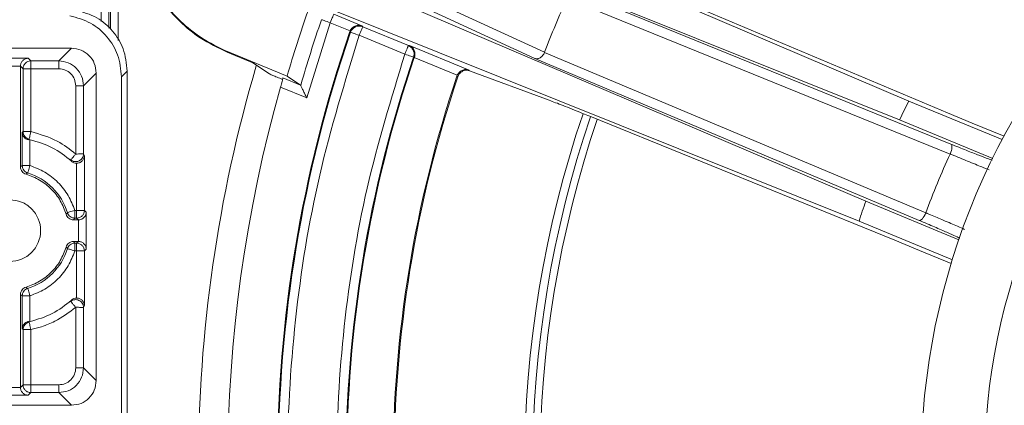
# Model space of a CAD drawing. Units: millimetres. Extents: x 13 to 851, y 13 to 549.
# Drawn here: x 588 to 628, y 236 to 252 of the extents above; entities that cross this region are included whole.
import ezdxf

# ---------------------------------------------------------------- set-up
doc = ezdxf.new("R2010")
doc.units = ezdxf.units.MM

msp = doc.modelspace()

# ---------------------------------------------------------------- linework, layer by layer
at = {"color": 7, "linetype": 'Continuous', "lineweight": 15}
for p, q in [((624.273, 248.835), (602.347, 258.2)), ((591.446, 256.83), (591.446, 251.832)), ((591.503, 251.785), (591.503, 256.773)), ((591.82, 251.326), (591.823, 256.771)), ((601.742, 256.956), (623.891, 248.065)), ((622.503, 244.716), (600.555, 254.09)), ((625.999, 247.066), (610.133, 253.519)), ((613.41, 253.604), (625.866, 248.352)), ((625.971, 246.659), (610.243, 253.059)), ((622.229, 243.901), (600.103, 252.783)), ((604.255, 252.724), (608.918, 250.586)), ((604.722, 252.95), (609.325, 250.842)), ((600.672, 252.404), (601.83, 251.925)), ((600.527, 252.052), (599.563, 248.965)), ((601.345, 251.713), (600.527, 252.052)), ((601.83, 251.925), (601.864, 251.887)), ((601.864, 251.887), (603.733, 251.113)), ((601.334, 251.685), (601.345, 251.713)), ((601.358, 251.658), (601.334, 251.685)), ((603.587, 250.761), (601.718, 251.535)), ((577.437, 251.001), (589.908, 251.001)), ((589.386, 250.479), (589.908, 251.001)), ((603.733, 251.113), (603.781, 251.117)), ((603.781, 251.117), (606.226, 250.104)), ((586.615, 250.59), (588.128, 250.59)), ((588.128, 250.59), (588.239, 250.479)), ((596.301, 250.838), (596.311, 250.862)), ((597.354, 250.402), (596.301, 250.838)), ((596.311, 250.862), (598.753, 249.851)), ((603.982, 250.641), (603.947, 250.638)), ((603.976, 250.624), (603.982, 250.641)), ((605.741, 249.892), (603.976, 250.624)), ((608.918, 250.586), (624.7, 243.931)), ((609.325, 250.842), (609.322, 250.834)), ((609.322, 250.834), (624.969, 244.239)), ((587.816, 250.269), (586.927, 250.271)), ((587.921, 250.161), (587.816, 250.269)), ((587.816, 246.133), (587.816, 250.269)), ((587.921, 247.577), (587.921, 250.161)), ((588.239, 250.479), (589.386, 250.479)), ((589.386, 250.161), (588.239, 250.161)), ((588.239, 250.161), (588.239, 247.578)), ((598.03, 249.955), (597.354, 250.402)), ((590.924, 249.985), (590.402, 249.463)), ((590.924, 249.985), (590.924, 237.355)), ((592.198, 250.065), (591.963, 249.83)), ((591.963, 249.83), (591.963, 182.533)), ((592.198, 250.065), (592.198, 237.606)), ((599.313, 249.48), (598.583, 249.783)), ((599.313, 249.48), (598.753, 249.851)), ((605.729, 249.862), (605.741, 249.892)), ((605.761, 249.826), (605.729, 249.862)), ((606.226, 250.104), (606.246, 250.081)), ((606.246, 250.081), (609.512, 248.868)), ((590.084, 249.463), (590.402, 249.463)), ((590.084, 246.658), (590.084, 249.463)), ((590.402, 249.463), (590.402, 246.662)), ((599.563, 248.965), (598.489, 249.409)), ((599.315, 249.478), (599.313, 249.48)), ((628.104, 247.248), (624.273, 248.835)), ((611.176, 248.21), (623.697, 243.116)), ((625.866, 248.352), (626.872, 247.931)), ((623.891, 248.065), (627.714, 246.481)), ((626.872, 247.931), (628.179, 247.39)), ((587.886, 247.549), (587.921, 247.577)), ((587.886, 246.185), (587.886, 247.549)), ((588.147, 247.257), (588.207, 247.244)), ((588.205, 247.234), (588.204, 246.186)), ((590.402, 246.662), (590.437, 246.584)), ((590.437, 246.584), (590.437, 244.343)), ((587.816, 246.133), (587.886, 246.185)), ((590.12, 244.343), (590.12, 246.278)), ((588.109, 245.882), (588.045, 245.829)), ((626.327, 243.132), (622.503, 244.716)), ((589.689, 244.185), (589.742, 244.249)), ((590.046, 244.343), (590.12, 244.343)), ((590.437, 244.343), (590.513, 244.268)), ((590.513, 244.268), (590.513, 242.755)), ((590.046, 244.026), (589.994, 243.956)), ((590.194, 243.956), (589.994, 243.956)), ((590.12, 244.026), (590.046, 244.026)), ((590.194, 243.956), (590.12, 244.026)), ((590.193, 243.067), (590.194, 243.956)), ((626.06, 242.314), (622.229, 243.901)), ((589.994, 243.067), (590.193, 243.067)), ((589.994, 243.067), (590.046, 242.997)), ((590.046, 242.997), (590.12, 242.997)), ((590.12, 242.997), (590.193, 243.067)), ((623.697, 243.116), (624.706, 242.702)), ((589.742, 242.774), (589.689, 242.838)), ((590.12, 242.68), (590.046, 242.68)), ((590.12, 240.745), (590.12, 242.68)), ((590.513, 242.755), (590.437, 242.68)), ((590.437, 242.68), (590.437, 240.439)), ((624.706, 242.702), (626.013, 242.16)), ((587.816, 237.071), (587.816, 240.889)), ((587.886, 240.837), (587.816, 240.889)), ((587.886, 239.474), (587.886, 240.837)), ((588.045, 241.194), (588.109, 241.141)), ((588.203, 240.837), (588.205, 239.789)), ((590.437, 240.439), (590.402, 240.361)), ((590.084, 237.877), (590.084, 240.364)), ((590.402, 240.361), (590.402, 237.877)), ((588.207, 239.779), (588.147, 239.766)), ((587.921, 239.445), (587.886, 239.474)), ((587.921, 237.179), (587.921, 239.445)), ((588.239, 239.446), (588.239, 237.179)), ((590.402, 237.877), (590.924, 237.355)), ((592.198, 197.038), (592.198, 237.606)), ((586.927, 237.071), (587.816, 237.071)), ((587.816, 237.071), (587.921, 237.179)), ((588.239, 236.862), (588.128, 236.751)), ((588.239, 237.179), (589.386, 237.179)), ((589.386, 236.862), (588.239, 236.862)), ((589.386, 237.179), (589.386, 236.862)), ((589.908, 236.339), (589.386, 236.862)), ((588.128, 236.751), (586.615, 236.751)), ((589.908, 236.339), (577.437, 236.339))]:
    msp.add_line(p, q, dxfattribs=at)
at = {"color": 8, "linetype": 'Continuous', "lineweight": 15}
msp.add_line((591.129, 252.1), (591.129, 256.83), dxfattribs=at)
at = {"color": 7, "linetype": 'Continuous', "lineweight": 15, "flags": 128}
for points in [[(600.168, 252.176), (600.18, 252.172), (600.203, 252.163), (600.238, 252.151), (600.283, 252.136), (600.336, 252.118), (600.396, 252.097), (600.46, 252.075), (600.527, 252.052)], [(600.527, 252.052), (600.555, 252.12), (600.582, 252.185), (600.607, 252.246), (600.629, 252.299), (600.647, 252.343), (600.661, 252.376), (600.669, 252.396), (600.672, 252.404)], [(601.718, 251.535), (601.746, 251.603), (601.773, 251.668), (601.798, 251.728), (601.82, 251.781), (601.838, 251.825), (601.852, 251.858), (601.861, 251.879), (601.864, 251.887)], [(601.358, 251.658), (601.367, 251.655), (601.389, 251.647), (601.423, 251.636), (601.468, 251.62), (601.522, 251.602), (601.583, 251.581), (601.649, 251.558), (601.718, 251.535)], [(603.689, 251.007), (603.678, 250.982), (603.667, 250.954), (603.655, 250.925), (603.642, 250.894), (603.629, 250.862), (603.615, 250.829), (603.601, 250.795), (603.587, 250.761)], [(603.733, 251.113), (603.732, 251.11), (603.729, 251.105), (603.726, 251.096), (603.721, 251.084), (603.715, 251.069), (603.707, 251.051), (603.699, 251.031), (603.689, 251.007)], [(603.587, 250.761), (603.656, 250.737), (603.722, 250.715), (603.783, 250.694), (603.837, 250.676), (603.882, 250.66), (603.916, 250.649), (603.938, 250.641), (603.947, 250.638)], [(625.999, 247.066), (626.019, 247.048), (626.033, 247.018), (626.04, 246.976), (626.039, 246.924), (626.032, 246.863), (626.018, 246.797), (625.997, 246.728), (625.971, 246.659)], [(624.7, 243.931), (624.727, 243.93), (624.758, 243.941), (624.793, 243.966), (624.83, 244.003), (624.867, 244.051), (624.904, 244.108), (624.938, 244.171), (624.969, 244.239)]]:
    msp.add_lwpolyline(points, dxfattribs=at)
at = {"color": 7, "linetype": 'Continuous', "lineweight": 15}
for radius in [28.829, 26.225]:
    msp.add_circle((653.602, 233.796), radius, dxfattribs=at)
for centre, radius, start, end in [((653.602, 233.796), 47.445, 156.0565, 158.9435), ((653.602, 233.796), 57.15, 160.8489, 163.6848), ((653.602, 233.796), 56.507, 161.0185, 163.8873), ((601.718, 251.534), 0.381, 114.3244, 161.0804), ((601.718, 251.535), 0.381, 67.5435, 114.3308), ((653.602, 233.796), 55.245, 161.1063, 198.8937), ((653.602, 233.796), 55.213, 161.1249, 198.8751), ((653.602, 233.796), 52.433, 161.2636, 198.7364), ((653.602, 233.796), 52.402, 161.269, 198.731), ((653.602, 233.796), 58.484, 163.62545, 196.38386), ((653.602, 233.796), 50.497, 161.4485, 198.5515), ((653.602, 233.796), 50.456, 161.4754, 198.5246), ((653.602, 233.796), 57.282, 164.1827, 195.8173), ((653.602, 233.796), 32.96, 152.8528, 154.3474), ((653.602, 233.796), 44.472, 161.2643, 198.7369), ((653.602, 233.796), 30.478, 155.0371, 159.9629), ((587.372, 243.511), 2.483, 17.2814, 72.7191), ((653.602, 233.796), 32.96, 160.6526, 162.1472), ((587.372, 243.511), 2.483, 287.2807, 342.7186)]:
    msp.add_arc(centre, radius, start, end, dxfattribs=at)
at = {"color": 8, "linetype": 'Continuous', "lineweight": 15}
for radius, start, end in [(45.1, 161.2202, 198.7798), (44.769, 161.2451, 198.7551)]:
    msp.add_arc((653.602, 233.796), radius, start, end, dxfattribs=at)
at = {"color": 7, "linetype": 'Continuous', "lineweight": 15}
for points, knots in [([(592.825, 258.971), (592.713, 258.633), (592.489, 257.957), (592.372, 256.889), (592.426, 255.821), (592.659, 254.775), (593.066, 253.785), (593.631, 252.875), (594.345, 252.079), (595.224, 251.357), (595.923, 251.02), (596.301, 250.838)], [0, 0, 0, 0, 0.108977, 0.217954, 0.326931, 0.435908, 0.544875, 0.653841, 0.762791, 0.871742, 1, 1, 1, 1]), ([(592.826, 258.97), (592.715, 258.632), (592.494, 257.955), (592.381, 256.887), (592.44, 255.819), (592.677, 254.774), (593.089, 253.786), (593.657, 252.878), (594.374, 252.085), (595.249, 251.373), (595.941, 251.04), (596.311, 250.862)], [0, 0, 0, 0, 0.109268, 0.218536, 0.327804, 0.437072, 0.546328, 0.655586, 0.764827, 0.874068, 1, 1, 1, 1]), ([(590.081, 252.569), (590.381, 252.485), (590.957, 252.324), (591.627, 251.735), (592.1, 250.974), (592.164, 250.379), (592.198, 250.065)], [0, 0, 0, 0, 0.2601502, 0.4999923, 0.7366861, 1, 1, 1, 1]), ([(589.846, 252.334), (590.139, 252.253), (590.715, 252.093), (591.395, 251.501), (591.868, 250.731), (591.931, 250.136), (591.963, 249.83)], [0, 0, 0, 0, 0.254003, 0.499999, 0.743195, 1, 1, 1, 1]), ([(601.345, 251.713), (601.358, 251.74), (601.386, 251.794), (601.445, 251.856), (601.51, 251.902), (601.599, 251.941), (601.712, 251.958), (601.791, 251.936), (601.83, 251.925)], [0, 0, 0, 0, 0.123963, 0.256504, 0.373588, 0.505408, 0.754935, 1, 1, 1, 1]), ([(601.718, 251.535), (601.133, 249.629), (599.957, 245.802), (599, 239.842), (598.654, 233.796), (599, 227.75), (599.957, 221.79), (601.133, 217.963), (601.718, 216.057)], [0, 0, 0, 0, 0.16549, 0.332236, 0.5, 0.667757, 0.834507, 1, 1, 1, 1]), ([(589.908, 251.001), (590.042, 250.985), (590.309, 250.955), (590.643, 250.72), (590.878, 250.386), (590.909, 250.119), (590.924, 249.985)], [0, 0, 0, 0, 0.252022, 0.499997, 0.747979, 1, 1, 1, 1]), ([(603.947, 250.638), (603.958, 250.683), (603.979, 250.777), (603.941, 250.922), (603.857, 251.045), (603.773, 251.091), (603.733, 251.113)], [0, 0, 0, 0, 0.240943, 0.500008, 0.761869, 1, 1, 1, 1]), ([(603.982, 250.641), (603.989, 250.669), (604.004, 250.726), (604.003, 250.836), (603.965, 250.954), (603.886, 251.058), (603.816, 251.097), (603.781, 251.117)], [0, 0, 0, 0, 0.12328, 0.256011, 0.504224, 0.754036, 1, 1, 1, 1]), ([(587.816, 250.269), (587.817, 250.288), (587.819, 250.325), (587.835, 250.379), (587.859, 250.432), (587.908, 250.5), (587.998, 250.571), (588.082, 250.583), (588.128, 250.59)], [0, 0, 0, 0, 0.090388, 0.186175, 0.289681, 0.402738, 0.672324, 1, 1, 1, 1]), ([(603.587, 216.831), (603.031, 218.655), (601.915, 222.316), (601.007, 228.015), (600.678, 233.796), (601.007, 239.576), (601.915, 245.276), (603.031, 248.937), (603.587, 250.761)], [0, 0, 0, 0, 0.165507, 0.332252, 0.5, 0.667741, 0.834489, 1, 1, 1, 1]), ([(608.918, 250.586), (608.92, 250.586), (608.923, 250.585), (608.932, 250.582), (608.964, 250.573), (609.033, 250.569), (609.12, 250.599), (609.193, 250.651), (609.244, 250.703), (609.289, 250.764), (609.311, 250.811), (609.322, 250.834)], [0, 0, 0, 0, 0.008679, 0.023415, 0.071619, 0.248821, 0.498164, 0.628304, 0.748249, 0.875931, 1, 1, 1, 1]), ([(588.239, 250.479), (588.197, 250.474), (588.114, 250.464), (588.009, 250.391), (587.936, 250.286), (587.926, 250.203), (587.921, 250.161)], [0, 0, 0, 0, 0.249995, 0.500003, 0.750002, 1, 1, 1, 1]), ([(588.239, 250.161), (588.198, 250.161), (588.116, 250.161), (588.011, 250.161), (587.938, 250.161), (587.927, 250.161), (587.921, 250.161)], [0, 0, 0, 0, 0.249996, 0.500007, 0.75, 1, 1, 1, 1]), ([(588.239, 250.161), (588.239, 250.203), (588.239, 250.285), (588.239, 250.389), (588.239, 250.463), (588.239, 250.473), (588.239, 250.479)], [0, 0, 0, 0, 0.249997, 0.499996, 0.749999, 1, 1, 1, 1]), ([(590.402, 249.463), (590.387, 249.596), (590.356, 249.862), (590.121, 250.198), (589.785, 250.433), (589.519, 250.464), (589.386, 250.479)], [0, 0, 0, 0, 0.249998, 0.499999, 0.749996, 1, 1, 1, 1]), ([(589.386, 250.479), (589.386, 250.473), (589.386, 250.463), (589.386, 250.389), (589.386, 250.285), (589.386, 250.203), (589.386, 250.161)], [0, 0, 0, 0, 0.249999, 0.499997, 0.749998, 1, 1, 1, 1]), ([(589.386, 250.161), (589.478, 250.151), (589.661, 250.13), (589.891, 249.968), (590.053, 249.738), (590.074, 249.555), (590.084, 249.463)], [0, 0, 0, 0, 0.251958, 0.499777, 0.747735, 1, 1, 1, 1]), ([(605.741, 249.892), (605.754, 249.919), (605.783, 249.973), (605.841, 250.035), (605.907, 250.081), (605.996, 250.12), (606.108, 250.137), (606.187, 250.115), (606.226, 250.104)], [0, 0, 0, 0, 0.12396, 0.256494, 0.373582, 0.50541, 0.754936, 1, 1, 1, 1]), ([(598.571, 249.718), (598.531, 249.735), (598.413, 249.784), (598.245, 249.856), (598.096, 249.921), (598.041, 249.948), (598.031, 249.954), (598.03, 249.955)], [0, 0, 0, 0, 0.1380753, 0.4099271, 0.6811488, 0.9508393, 1, 1, 1, 1]), ([(598.489, 249.409), (598.501, 249.451), (598.524, 249.535), (598.554, 249.647), (598.575, 249.731), (598.584, 249.775), (598.583, 249.781), (598.583, 249.783)], [0, 0, 0, 0, 0.219102, 0.43821, 0.657108, 0.874934, 1, 1, 1, 1]), ([(605.761, 249.826), (605.769, 249.846), (605.786, 249.892), (605.832, 249.961), (605.913, 250.04), (606.065, 250.116), (606.174, 250.095), (606.246, 250.081)], [0, 0, 0, 0, 0.061832, 0.139286, 0.264234, 0.508199, 1, 1, 1, 1]), ([(599.315, 249.478), (599.318, 249.472), (599.324, 249.459), (599.356, 249.393), (599.411, 249.279), (599.485, 249.125), (599.537, 249.018), (599.563, 248.965)], [0, 0, 0, 0, 0.122124, 0.256778, 0.504927, 0.754478, 1, 1, 1, 1]), ([(609.512, 248.868), (609.684, 248.803), (610.027, 248.672), (610.674, 248.414), (611.078, 248.25), (611.176, 248.21)], [0, 0, 0, 0, 0.430484, 0.860947, 1, 1, 1, 1]), ([(587.886, 247.549), (587.89, 247.513), (587.898, 247.444), (587.953, 247.352), (588.022, 247.291), (588.089, 247.256), (588.126, 247.247), (588.144, 247.242)], [0, 0, 0, 0, 0.283713, 0.544796, 0.780348, 0.89286, 1, 1, 1, 1]), ([(588.239, 247.578), (588.218, 247.578), (588.163, 247.578), (588.09, 247.578), (588.023, 247.578), (587.972, 247.578), (587.931, 247.577), (587.925, 247.577), (587.921, 247.577)], [0, 0, 0, 0, 0.126107, 0.334469, 0.469991, 0.6261, 0.802787, 1, 1, 1, 1]), ([(587.921, 247.577), (587.925, 247.541), (587.932, 247.469), (587.988, 247.374), (588.069, 247.3), (588.138, 247.278), (588.173, 247.267)], [0, 0, 0, 0, 0.250002, 0.5, 0.749992, 1, 1, 1, 1]), ([(588.173, 247.267), (588.174, 247.272), (588.176, 247.283), (588.191, 247.355), (588.213, 247.457), (588.23, 247.538), (588.239, 247.578)], [0, 0, 0, 0, 0.249998, 0.500003, 0.750001, 1, 1, 1, 1]), ([(588.239, 247.578), (588.613, 247.47), (589.286, 247.276), (589.839, 246.848), (590.084, 246.658)], [0, 0, 0, 0, 0.555293, 1, 1, 1, 1]), ([(589.913, 246.37), (589.657, 246.57), (589.144, 246.97), (588.519, 247.153), (588.207, 247.244)], [0, 0, 0, 0, 0.500001, 1, 1, 1, 1]), ([(627.697, 246.406), (627.649, 246.421), (627.552, 246.451), (627.17, 246.597), (626.652, 246.801), (626.217, 246.977), (625.999, 247.066)], [0, 0, 0, 0, 0.2497749, 0.4997524, 0.7498621, 1, 1, 1, 1]), ([(590.084, 246.658), (590.056, 246.629), (590.001, 246.571), (589.941, 246.489), (589.897, 246.447), (589.877, 246.428), (589.877, 246.423), (589.877, 246.421)], [0, 0, 0, 0, 0.249657, 0.489261, 0.728149, 0.878605, 1, 1, 1, 1]), ([(590.402, 246.662), (590.4, 246.662), (590.397, 246.662), (590.367, 246.662), (590.304, 246.661), (590.199, 246.66), (590.122, 246.659), (590.084, 246.658)], [0, 0, 0, 0, 0.138409, 0.273109, 0.530073, 0.772367, 1, 1, 1, 1]), ([(590.12, 246.278), (590.139, 246.279), (590.177, 246.282), (590.233, 246.298), (590.286, 246.324), (590.354, 246.374), (590.42, 246.461), (590.431, 246.541), (590.437, 246.584)], [0, 0, 0, 0, 0.0944391, 0.194238, 0.3016537, 0.418575, 0.6884461, 1, 1, 1, 1]), ([(590.267, 246.406), (590.275, 246.411), (590.31, 246.432), (590.354, 246.489), (590.395, 246.571), (590.399, 246.632), (590.402, 246.662)], [0, 0, 0, 0, 0.102459, 0.401638, 0.700805, 1, 1, 1, 1]), ([(588.045, 245.829), (588.013, 245.841), (587.949, 245.866), (587.876, 245.94), (587.825, 246.031), (587.819, 246.099), (587.816, 246.133)], [0, 0, 0, 0, 0.249931, 0.499907, 0.748543, 1, 1, 1, 1]), ([(588.204, 246.186), (588.162, 246.186), (588.08, 246.186), (587.976, 246.185), (587.902, 246.185), (587.891, 246.185), (587.886, 246.185)], [0, 0, 0, 0, 0.250012, 0.500006, 0.750003, 1, 1, 1, 1]), ([(587.886, 246.185), (587.889, 246.152), (587.895, 246.085), (587.944, 245.994), (588.016, 245.921), (588.078, 245.895), (588.109, 245.882)], [0, 0, 0, 0, 0.249996, 0.499998, 0.749989, 1, 1, 1, 1]), ([(588.109, 245.882), (588.111, 245.887), (588.114, 245.898), (588.136, 245.968), (588.167, 246.068), (588.191, 246.146), (588.204, 246.186)], [0, 0, 0, 0, 0.250001, 0.500006, 0.749997, 1, 1, 1, 1]), ([(588.204, 246.186), (588.411, 246.105), (588.834, 245.941), (589.369, 245.509), (589.801, 244.973), (589.965, 244.551), (590.046, 244.343)], [0, 0, 0, 0, 0.2463006, 0.500001, 0.7536957, 1, 1, 1, 1]), ([(590.12, 246.278), (590.08, 246.281), (590.021, 246.286), (589.95, 246.322), (589.921, 246.349), (589.907, 246.362)], [0, 0, 0, 0, 0.501099, 0.748315, 1, 1, 1, 1]), ([(589.689, 244.185), (589.618, 244.375), (589.477, 244.755), (589.094, 245.233), (588.615, 245.617), (588.235, 245.758), (588.045, 245.829)], [0, 0, 0, 0, 0.249998, 0.499999, 0.749998, 1, 1, 1, 1]), ([(587.372, 244.781), (587.538, 244.762), (587.87, 244.724), (588.293, 244.431), (588.575, 244.011), (588.675, 243.511), (588.575, 243.012), (588.293, 242.592), (587.87, 242.299), (587.538, 242.261), (587.372, 242.241)], [0, 0, 0, 0, 0.1250015, 0.2500016, 0.3750007, 0.5000007, 0.6249988, 0.7499995, 0.8749985, 1, 1, 1, 1]), ([(589.994, 243.956), (589.959, 243.959), (589.891, 243.965), (589.801, 244.016), (589.726, 244.089), (589.701, 244.153), (589.689, 244.185)], [0, 0, 0, 0, 0.2499532, 0.4998876, 0.7485379, 1, 1, 1, 1]), ([(590.046, 244.343), (590.006, 244.331), (589.928, 244.307), (589.828, 244.276), (589.758, 244.254), (589.748, 244.251), (589.742, 244.249)], [0, 0, 0, 0, 0.250008, 0.500011, 0.750002, 1, 1, 1, 1]), ([(589.742, 244.249), (589.755, 244.218), (589.781, 244.156), (589.855, 244.084), (589.945, 244.035), (590.012, 244.029), (590.046, 244.026)], [0, 0, 0, 0, 0.2499855, 0.5000069, 0.7500075, 1, 1, 1, 1]), ([(590.046, 244.026), (590.046, 244.031), (590.046, 244.042), (590.046, 244.116), (590.046, 244.22), (590.046, 244.302), (590.046, 244.343)], [0, 0, 0, 0, 0.250003, 0.499994, 0.749997, 1, 1, 1, 1]), ([(590.437, 244.343), (590.432, 244.343), (590.421, 244.343), (590.348, 244.343), (590.243, 244.343), (590.161, 244.343), (590.12, 244.343)], [0, 0, 0, 0, 0.249999, 0.50001, 0.749998, 1, 1, 1, 1]), ([(590.12, 244.026), (590.12, 244.031), (590.12, 244.042), (590.12, 244.116), (590.12, 244.22), (590.12, 244.302), (590.12, 244.343)], [0, 0, 0, 0, 0.250003, 0.500006, 0.749995, 1, 1, 1, 1]), ([(590.194, 243.956), (590.213, 243.957), (590.251, 243.96), (590.307, 243.976), (590.36, 244.002), (590.427, 244.052), (590.495, 244.141), (590.506, 244.223), (590.513, 244.268)], [0, 0, 0, 0, 0.094905, 0.192258, 0.297465, 0.414272, 0.679275, 1, 1, 1, 1]), ([(590.285, 244.079), (590.305, 244.091), (590.362, 244.124), (590.422, 244.22), (590.432, 244.302), (590.437, 244.343)], [0, 0, 0, 0, 0.22472, 0.612351, 1, 1, 1, 1]), ([(624.7, 243.931), (624.917, 243.84), (625.35, 243.656), (625.86, 243.435), (626.233, 243.268), (626.323, 243.221), (626.368, 243.197)], [0, 0, 0, 0, 0.250137, 0.500247, 0.750226, 1, 1, 1, 1]), ([(589.689, 242.838), (589.701, 242.87), (589.726, 242.934), (589.8, 243.007), (589.891, 243.058), (589.959, 243.064), (589.994, 243.067)], [0, 0, 0, 0, 0.24994, 0.499897, 0.748535, 1, 1, 1, 1]), ([(590.046, 242.997), (590.012, 242.994), (589.945, 242.988), (589.855, 242.939), (589.781, 242.867), (589.755, 242.805), (589.742, 242.774)], [0, 0, 0, 0, 0.24999, 0.499992, 0.750014, 1, 1, 1, 1]), ([(590.046, 242.68), (590.046, 242.721), (590.046, 242.803), (590.046, 242.907), (590.046, 242.981), (590.046, 242.992), (590.046, 242.997)], [0, 0, 0, 0, 0.250004, 0.499994, 0.749998, 1, 1, 1, 1]), ([(590.437, 242.68), (590.433, 242.721), (590.423, 242.804), (590.35, 242.909), (590.245, 242.983), (590.162, 242.992), (590.12, 242.997)], [0, 0, 0, 0, 0.250002, 0.499991, 0.750001, 1, 1, 1, 1]), ([(590.12, 242.68), (590.12, 242.721), (590.12, 242.803), (590.12, 242.907), (590.12, 242.981), (590.12, 242.992), (590.12, 242.997)], [0, 0, 0, 0, 0.249998, 0.499998, 0.750001, 1, 1, 1, 1]), ([(590.193, 243.067), (590.211, 243.066), (590.249, 243.064), (590.305, 243.047), (590.359, 243.022), (590.427, 242.971), (590.495, 242.882), (590.506, 242.8), (590.513, 242.755)], [0, 0, 0, 0, 0.092608, 0.191154, 0.298148, 0.415524, 0.68005, 1, 1, 1, 1]), ([(588.045, 241.194), (588.235, 241.265), (588.615, 241.406), (589.094, 241.789), (589.477, 242.268), (589.618, 242.648), (589.689, 242.838)], [0, 0, 0, 0, 0.250001, 0.5, 0.749999, 1, 1, 1, 1]), ([(590.046, 242.68), (589.965, 242.472), (589.801, 242.049), (589.369, 241.514), (588.834, 241.082), (588.411, 240.918), (588.203, 240.837)], [0, 0, 0, 0, 0.246306, 0.499998, 0.753692, 1, 1, 1, 1]), ([(589.742, 242.774), (589.748, 242.772), (589.758, 242.769), (589.828, 242.747), (589.928, 242.716), (590.006, 242.692), (590.046, 242.68)], [0, 0, 0, 0, 0.250001, 0.499994, 0.749996, 1, 1, 1, 1]), ([(590.12, 242.68), (590.161, 242.68), (590.243, 242.68), (590.348, 242.68), (590.421, 242.68), (590.432, 242.68), (590.437, 242.68)], [0, 0, 0, 0, 0.249996, 0.500007, 0.75, 1, 1, 1, 1]), ([(587.816, 240.889), (587.819, 240.924), (587.826, 240.992), (587.876, 241.082), (587.949, 241.157), (588.013, 241.182), (588.045, 241.194)], [0, 0, 0, 0, 0.249946, 0.499872, 0.74853, 1, 1, 1, 1]), ([(588.109, 241.141), (588.078, 241.128), (588.016, 241.102), (587.944, 241.028), (587.895, 240.938), (587.889, 240.871), (587.886, 240.837)], [0, 0, 0, 0, 0.249981, 0.499982, 0.750012, 1, 1, 1, 1]), ([(587.886, 240.837), (587.891, 240.837), (587.902, 240.837), (587.976, 240.837), (588.08, 240.837), (588.162, 240.837), (588.203, 240.837)], [0, 0, 0, 0, 0.250006, 0.500007, 0.750011, 1, 1, 1, 1]), ([(588.203, 240.837), (588.191, 240.877), (588.167, 240.955), (588.136, 241.055), (588.114, 241.125), (588.111, 241.135), (588.109, 241.141)], [0, 0, 0, 0, 0.250004, 0.500007, 0.749999, 1, 1, 1, 1]), ([(588.207, 239.779), (588.519, 239.87), (589.144, 240.053), (589.657, 240.453), (589.913, 240.653)], [0, 0, 0, 0, 0.499995, 1, 1, 1, 1]), ([(590.402, 240.361), (590.399, 240.391), (590.394, 240.451), (590.355, 240.535), (590.295, 240.604), (590.218, 240.653), (590.131, 240.679), (590.039, 240.679), (589.951, 240.655), (589.902, 240.619), (589.877, 240.602)], [0, 0, 0, 0, 0.124994, 0.250005, 0.375003, 0.499997, 0.624993, 0.749996, 0.874994, 1, 1, 1, 1]), ([(590.084, 240.364), (590.057, 240.395), (590.016, 240.443), (589.965, 240.499), (589.935, 240.532), (589.91, 240.564), (589.887, 240.595), (589.881, 240.599), (589.877, 240.602)], [0, 0, 0, 0, 0.251772, 0.38696, 0.523586, 0.606134, 0.784254, 1, 1, 1, 1]), ([(589.907, 240.661), (589.938, 240.686), (590, 240.737), (590.08, 240.742), (590.12, 240.745)], [0, 0, 0, 0, 0.497406, 1, 1, 1, 1]), ([(590.12, 240.745), (590.138, 240.744), (590.176, 240.741), (590.232, 240.725), (590.284, 240.7), (590.351, 240.651), (590.42, 240.564), (590.431, 240.483), (590.437, 240.439)], [0, 0, 0, 0, 0.093534, 0.192163, 0.298156, 0.41331, 0.678873, 1, 1, 1, 1]), ([(590.084, 240.364), (589.806, 240.156), (589.371, 239.832), (588.726, 239.563), (588.388, 239.482), (588.239, 239.446)], [0, 0, 0, 0, 0.499424, 0.778941, 1, 1, 1, 1]), ([(590.084, 240.364), (590.121, 240.364), (590.194, 240.363), (590.261, 240.36), (590.322, 240.36), (590.362, 240.362), (590.395, 240.362), (590.399, 240.361), (590.402, 240.361)], [0, 0, 0, 0, 0.222622, 0.445284, 0.460538, 0.706872, 0.83264, 1, 1, 1, 1]), ([(588.144, 239.781), (588.126, 239.776), (588.089, 239.766), (588.022, 239.732), (587.953, 239.671), (587.898, 239.578), (587.89, 239.51), (587.886, 239.474)], [0, 0, 0, 0, 0.107014, 0.219383, 0.455024, 0.716249, 1, 1, 1, 1]), ([(588.173, 239.756), (588.138, 239.745), (588.069, 239.723), (587.988, 239.649), (587.932, 239.554), (587.925, 239.481), (587.921, 239.445)], [0, 0, 0, 0, 0.2500071, 0.4999864, 0.7499994, 1, 1, 1, 1]), ([(588.239, 239.446), (588.23, 239.486), (588.213, 239.566), (588.191, 239.668), (588.176, 239.74), (588.174, 239.751), (588.173, 239.756)], [0, 0, 0, 0, 0.249994, 0.500001, 0.750003, 1, 1, 1, 1]), ([(587.921, 239.445), (587.927, 239.445), (587.938, 239.446), (588.011, 239.446), (588.116, 239.446), (588.198, 239.446), (588.239, 239.446)], [0, 0, 0, 0, 0.25, 0.500007, 0.749997, 1, 1, 1, 1]), ([(589.386, 236.862), (589.519, 236.877), (589.784, 236.907), (590.12, 237.141), (590.356, 237.477), (590.386, 237.744), (590.402, 237.877)], [0, 0, 0, 0, 0.248769, 0.498355, 0.748762, 1, 1, 1, 1]), ([(590.084, 237.877), (590.074, 237.787), (590.053, 237.604), (589.892, 237.372), (589.66, 237.21), (589.477, 237.189), (589.386, 237.179)], [0, 0, 0, 0, 0.248245, 0.499691, 0.751294, 1, 1, 1, 1]), ([(590.402, 237.877), (590.397, 237.877), (590.386, 237.877), (590.312, 237.877), (590.208, 237.877), (590.126, 237.877), (590.084, 237.877)], [0, 0, 0, 0, 0.250005, 0.500001, 0.750022, 1, 1, 1, 1]), ([(590.924, 237.355), (590.909, 237.221), (590.878, 236.955), (590.643, 236.62), (590.309, 236.386), (590.042, 236.355), (589.908, 236.339)], [0, 0, 0, 0, 0.252021, 0.500003, 0.747978, 1, 1, 1, 1]), ([(587.816, 237.071), (587.817, 237.052), (587.819, 237.015), (587.835, 236.96), (587.86, 236.908), (587.909, 236.839), (587.999, 236.769), (588.082, 236.757), (588.128, 236.751)], [0, 0, 0, 0, 0.093011, 0.186297, 0.290998, 0.407294, 0.675001, 1, 1, 1, 1]), ([(587.921, 237.179), (587.926, 237.137), (587.936, 237.054), (588.009, 236.949), (588.114, 236.876), (588.197, 236.866), (588.239, 236.862)], [0, 0, 0, 0, 0.249998, 0.500002, 0.74999, 1, 1, 1, 1]), ([(588.239, 237.179), (588.198, 237.179), (588.116, 237.179), (588.011, 237.179), (587.938, 237.179), (587.927, 237.179), (587.921, 237.179)], [0, 0, 0, 0, 0.250003, 0.499993, 0.75, 1, 1, 1, 1]), ([(588.239, 236.862), (588.239, 236.867), (588.239, 236.878), (588.239, 236.951), (588.239, 237.056), (588.239, 237.138), (588.239, 237.179)], [0, 0, 0, 0, 0.25, 0.500002, 0.749994, 1, 1, 1, 1])]:
    msp.add_open_spline(points, degree=3, knots=knots, dxfattribs=at)
at = {"color": 8, "linetype": 'Continuous', "lineweight": 15}
for points, knots in [([(625.971, 246.659), (625.973, 246.658), (625.992, 246.65), (626.244, 246.546), (626.718, 246.351), (627.261, 246.131), (627.474, 246.049), (627.563, 246.015)], [0, 0, 0, 0, 0.002817, 0.027498, 0.368742, 0.737168, 1, 1, 1, 1]), ([(589.877, 246.421), (589.902, 246.404), (589.951, 246.368), (590.04, 246.343), (590.13, 246.344), (590.21, 246.365), (590.25, 246.394), (590.267, 246.406)], [0, 0, 0, 0, 0.214723, 0.429425, 0.644118, 0.858841, 1, 1, 1, 1]), ([(590.12, 244.026), (590.163, 244.029), (590.223, 244.033), (590.271, 244.068), (590.285, 244.079)], [0, 0, 0, 0, 0.704059, 1, 1, 1, 1]), ([(624.969, 244.239), (624.971, 244.238), (624.976, 244.236), (624.995, 244.228), (625.06, 244.201), (625.304, 244.099), (625.753, 243.912), (626.259, 243.697), (626.471, 243.603), (626.562, 243.563)], [0, 0, 0, 0, 0.002778, 0.008233, 0.027159, 0.097093, 0.364862, 0.728959, 1, 1, 1, 1])]:
    msp.add_open_spline(points, degree=3, knots=knots, dxfattribs=at)

doc.saveas('drawing.dxf')
